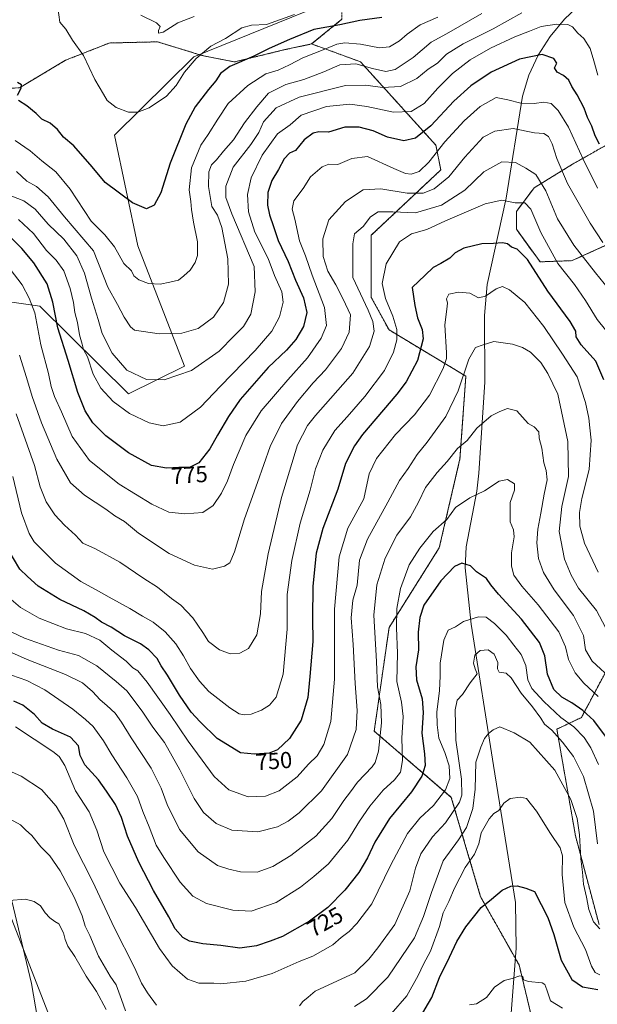
# Model space of a CAD drawing. Units: metres. Extents: x 637871 to 641323, y 4743693 to 4746076.
# Drawn here: x 639259 to 639509, y 4744387 to 4744813 of the extents above; entities that cross this region are included whole.
import ezdxf
from ezdxf.enums import TextEntityAlignment as Align

# ---------------------------------------------------------------- set-up
doc = ezdxf.new("R2010")
doc.units = ezdxf.units.M
doc.header["$MEASUREMENT"] = 0
doc.linetypes.add('TRAZOS', pattern=[0.75, 0.5, -0.25])
for name, color, linetype, lineweight in [('Arbolado forestal', 92, 'TRAZOS', 0), ('Arbolado forestal CxS', 92, 'Continuous', 0), ('Corriente natural lineal', 142, 'Continuous', 13), ('Curva de nivel maestra', 36, 'Continuous', 30), ('Curva de nivel normal', 36, 'Continuous', 0), ('Espacio natural protegido', 2, 'Continuous', 13), ('Espacio natural protegido CxS', 2, 'Continuous', 0), ('Rótulo de curva de nivel directora', 19, 'Continuous', 0)]:
    doc.layers.add(name, color=color, linetype=linetype, lineweight=lineweight)
doc.styles.add('Arial', font='txt', dxfattribs={"height": 0.2})

# ---------------------------------------------------------------- blocks, each defined once
blk = doc.blocks.new('*U151')
at = {"layer": 'Arbolado forestal CxS', "color": 92, "linetype": 'Continuous', "lineweight": 0}
for points in [[(639527.88, 4744767.21, 786.43), (639498.44, 4744750.56, 767.35), (639481.8, 4744740.31, 758.01), (639474.11, 4744730.07, 753.77), (639474.11, 4744722.38, 751.64), (639484.35, 4744708.29, 751.76), (639498.22, 4744708.8, 757.72), (639525.32, 4744721.1, 770.95)], [(639512.51, 4744530.25, 734.53), (639502.27, 4744511.04, 722.77), (639491.64, 4744505.99, 715.9), (639499.71, 4744459.8, 708.75), (639509.95, 4744421.38, 710.23)], [(639484.34, 4744366.31, 691.48), (639475.28, 4744403.92, 695.49), (639458.64, 4744433.38, 701.14), (639445.94, 4744476.46, 717.6), (639412.56, 4744505.11, 736.39), (639418.96, 4744549.94, 731.63), (639440.72, 4744584.52, 727.7), (639449.68, 4744622.95, 733.76), (639452.24, 4744658.81, 739.6), (639418.96, 4744678.82, 756.64), (639411.28, 4744692.91, 757.96), (639411.28, 4744719.81, 757.8), (639441.38, 4744748.07, 767.07), (639439.22, 4744758.82, 770.83), (639406.6, 4744794.87, 790.44), (639385.45, 4744802.61, 797.07), (639398.59, 4744813.33, 801.01)]]:
    blk.add_polyline3d(points, dxfattribs=at)
blk = doc.blocks.new('*U164')
at = {"layer": 'Curva de nivel normal', "color": 36, "linetype": 'Continuous', "lineweight": 0}
blk.add_polyline3d([(639459.22, 4744815.75, 790), (639449.61, 4744810.37, 790), (639443.79, 4744806.93, 790), (639437.21, 4744803.37, 790), (639429.48, 4744796.68, 790), (639421.62, 4744791.54, 790), (639417.58, 4744790.7, 790), (639411.82, 4744792.02, 790), (639404.55, 4744794, 790), (639397.71, 4744793.53, 790), (639390.74, 4744790.54, 790), (639382.1, 4744787.23, 790), (639374.26, 4744785.01, 790), (639366.76, 4744781.29, 790), (639361.76, 4744775.32, 790), (639356.33, 4744768.48, 790), (639351.53, 4744761.04, 790), (639347.31, 4744756.25, 790), (639344.21, 4744752.46, 790), (639342.03, 4744750.25, 790), (639340.91, 4744747.29, 790), (639340.7, 4744740.96, 790), (639342.2, 4744732.29, 790), (639344.6, 4744728.52, 790), (639346.5, 4744723.19, 790), (639349.09, 4744709.52, 790), (639349.41, 4744698.62, 790), (639347.22, 4744690.62, 790), (639342.89, 4744684.38, 790), (639336.31, 4744679.47, 790), (639329.17, 4744677.46, 790), (639319.44, 4744677.14, 790), (639308.66, 4744678.77, 790), (639306.92, 4744680.15, 790), (639304.23, 4744684.31, 790), (639301.32, 4744689.82, 790), (639297.23, 4744697.26, 790), (639290.91, 4744713.11, 790), (639278.34, 4744727.7, 790), (639271.36, 4744736.43, 790), (639266.26, 4744740.94, 790), (639262.07, 4744743.26, 790), (639257.68, 4744747.4, 790)], dxfattribs=at)
blk = doc.blocks.new('*U175')
at = {"layer": 'Curva de nivel normal', "color": 36, "linetype": 'Continuous', "lineweight": 0}
blk.add_polyline3d([(639334.57, 4744814.54, 810), (639327.47, 4744811.68, 810), (639321.15, 4744807.76, 810), (639319.05, 4744807.21, 810), (639319.07, 4744808.42, 810), (639319.77, 4744810.17, 810), (639318.26, 4744811.79, 810), (639311.43, 4744815.05, 810)], dxfattribs=at)
blk = doc.blocks.new('*U180')
at = {"layer": 'Curva de nivel normal', "color": 36, "linetype": 'Continuous', "lineweight": 0}
blk.add_polyline3d([(639256.98, 4744760.84, 795), (639263.57, 4744756.4, 795), (639268.59, 4744752, 795), (639274.69, 4744747.19, 795), (639280.85, 4744739.71, 795), (639289.99, 4744725.86, 795), (639295.88, 4744719.95, 795), (639300.09, 4744714.78, 795), (639304.16, 4744707.57, 795), (639307.49, 4744704.36, 795), (639308.39, 4744702.26, 795), (639310.56, 4744700.43, 795), (639314.72, 4744698.93, 795), (639319.83, 4744698.62, 795), (639324.09, 4744699.51, 795), (639327.73, 4744700.37, 795), (639330.15, 4744702.25, 795), (639332.88, 4744704.62, 795), (639335.01, 4744707.97, 795), (639336.05, 4744711, 795), (639335.99, 4744716.96, 795), (639334.28, 4744725.43, 795), (639333.36, 4744731.01, 795), (639333.14, 4744734.47, 795), (639332.45, 4744739.39, 795), (639333.47, 4744749.02, 795), (639337.44, 4744758.76, 795), (639340.57, 4744763.46, 795), (639344.77, 4744770, 795), (639349.31, 4744776.78, 795), (639357.77, 4744784.63, 795), (639365.54, 4744789.73, 795), (639370.88, 4744791.31, 795), (639375.89, 4744793.51, 795), (639381.58, 4744796.64, 795), (639391.12, 4744800.32, 795), (639396.35, 4744802.55, 795), (639399.84, 4744803.12, 795), (639406.59, 4744802.46, 795), (639414.85, 4744800.92, 795), (639419.14, 4744801.33, 795), (639423.52, 4744803.9, 795), (639426.76, 4744806.84, 795), (639432.42, 4744810.85, 795), (639440.09, 4744814.18, 795)], dxfattribs=at)
blk = doc.blocks.new('*U188')
at = {"layer": 'Curva de nivel normal', "color": 36, "linetype": 'Continuous', "lineweight": 0}
blk.add_polyline3d([(639476.42, 4744816.15, 785), (639464.02, 4744809.14, 785), (639451.03, 4744802.71, 785), (639443.89, 4744798.22, 785), (639439.97, 4744794.34, 785), (639435.97, 4744791.71, 785), (639430.94, 4744787.65, 785), (639423.97, 4744784.14, 785), (639416.16, 4744783.74, 785), (639408.97, 4744784.72, 785), (639400.08, 4744784.61, 785), (639380.1, 4744779.54, 785), (639370.12, 4744775.02, 785), (639364.63, 4744768.86, 785), (639362.62, 4744764.29, 785), (639359.15, 4744759.04, 785), (639351.45, 4744749.31, 785), (639348.28, 4744741.04, 785), (639348.28, 4744736.19, 785), (639350.92, 4744729.12, 785), (639360.55, 4744706.29, 785), (639360.95, 4744695.3, 785), (639359.08, 4744685.62, 785), (639355.99, 4744680.36, 785), (639351.89, 4744676.22, 785), (639345.39, 4744669.69, 785), (639333.38, 4744661.32, 785), (639321.51, 4744657.18, 785), (639313.88, 4744657.41, 785), (639305.36, 4744661.44, 785), (639299.02, 4744668.71, 785), (639294.74, 4744677.25, 785), (639293.01, 4744683.28, 785), (639290.12, 4744692.62, 785), (639287.11, 4744703.33, 785), (639283.79, 4744710.82, 785), (639278.06, 4744718.11, 785), (639271.27, 4744724.56, 785), (639265.65, 4744731.04, 785), (639260.8, 4744734.73, 785), (639255.54, 4744736.67, 785)], dxfattribs=at)
blk = doc.blocks.new('*U190')
at = {"layer": 'Curva de nivel normal', "color": 36, "linetype": 'Continuous', "lineweight": 0}
blk.add_polyline3d([(639509.38, 4744789.08, 780), (639507.66, 4744795.24, 780), (639506.11, 4744800.65, 780), (639503.39, 4744804.92, 780), (639500.76, 4744807.29, 780), (639498.46, 4744810, 780), (639496.35, 4744811.09, 780), (639491.57, 4744811.24, 780), (639484.78, 4744810.14, 780), (639479.84, 4744808.12, 780), (639473.42, 4744805.64, 780), (639462.84, 4744800.82, 780), (639454.09, 4744795.8, 780), (639446.42, 4744789.89, 780), (639440.09, 4744783.45, 780), (639434.21, 4744776.84, 780), (639428.59, 4744773.42, 780), (639420.87, 4744773.07, 780), (639409.39, 4744775.59, 780), (639401.96, 4744776.53, 780), (639391.87, 4744775.49, 780), (639380.87, 4744771.78, 780), (639376.09, 4744767.65, 780), (639370.71, 4744763.7, 780), (639364.04, 4744754.53, 780), (639359.23, 4744744.67, 780), (639357.66, 4744737.42, 780), (639358.08, 4744729.95, 780), (639360.91, 4744721.17, 780), (639366.62, 4744709.72, 780), (639369.36, 4744702.43, 780), (639372.52, 4744695.29, 780), (639373.11, 4744690.82, 780), (639371.57, 4744684.5, 780), (639368.24, 4744678.29, 780), (639361.02, 4744669.96, 780), (639345.9, 4744654.51, 780), (639337.32, 4744645.4, 780), (639328.54, 4744638.94, 780), (639321.17, 4744637.28, 780), (639315.02, 4744638.6, 780), (639306.59, 4744642.67, 780), (639299.52, 4744647.77, 780), (639294.12, 4744653.65, 780), (639290.88, 4744659.72, 780), (639288.32, 4744667.11, 780), (639286.59, 4744670.39, 780), (639286.07, 4744672.65, 780), (639284.94, 4744676.62, 780), (639283.98, 4744681.96, 780), (639282.81, 4744686.29, 780), (639282.27, 4744690.62, 780), (639280.84, 4744696.78, 780), (639278.07, 4744704.39, 780), (639274.81, 4744709.01, 780), (639270.66, 4744713.22, 780), (639264.92, 4744720.62, 780), (639258.44, 4744726.64, 780)], dxfattribs=at)
blk = doc.blocks.new('*U193')
at = {"layer": 'Curva de nivel normal', "color": 36, "linetype": 'Continuous', "lineweight": 0}
blk.add_polyline3d([(639509.32, 4744740.21, 770), (639502.98, 4744752.74, 770), (639496.68, 4744766.61, 770), (639492.26, 4744773.76, 770), (639489.13, 4744776.87, 770), (639485.94, 4744777.34, 770), (639481.76, 4744776.77, 770), (639476.09, 4744777.04, 770), (639470.42, 4744778.42, 770), (639465.42, 4744779.39, 770), (639458.42, 4744775.5, 770), (639451.53, 4744769.4, 770), (639443.1, 4744760.26, 770), (639436.19, 4744751.43, 770), (639432, 4744747.45, 770), (639428.52, 4744746.22, 770), (639426.1, 4744746.52, 770), (639421.06, 4744748.66, 770), (639409.63, 4744753.83, 770), (639402.81, 4744753.07, 770), (639396.72, 4744750.49, 770), (639392.86, 4744750.51, 770), (639389.94, 4744749.47, 770), (639384.91, 4744745.02, 770), (639381.73, 4744740.06, 770), (639377.78, 4744734.74, 770), (639377.02, 4744731.09, 770), (639378.22, 4744726.75, 770), (639380.14, 4744717.34, 770), (639382.74, 4744710.84, 770), (639385.69, 4744702.49, 770), (639391.07, 4744688.5, 770), (639391.84, 4744680.66, 770), (639389.58, 4744675.28, 770), (639383.72, 4744666.68, 770), (639375.07, 4744657.21, 770), (639363.62, 4744643.86, 770), (639357, 4744633.12, 770), (639351.58, 4744620.58, 770), (639349.01, 4744613.44, 770), (639346.46, 4744608.13, 770), (639342.83, 4744602.81, 770), (639338.29, 4744599.82, 770), (639330.5, 4744599.15, 770), (639323.62, 4744599.91, 770), (639316.24, 4744603.32, 770), (639302.14, 4744612.01, 770), (639289.24, 4744622.35, 770), (639281.78, 4744632.66, 770), (639277.15, 4744643.29, 770), (639274.08, 4744649.96, 770), (639272.65, 4744654.3, 770), (639271.48, 4744659.94, 770), (639268.11, 4744672.39, 770), (639265.54, 4744686.23, 770), (639263.04, 4744692.62, 770), (639260.11, 4744698.4, 770), (639251.52, 4744709.39, 770)], dxfattribs=at)
blk = doc.blocks.new('*U199')
at = {"layer": 'Curva de nivel normal', "color": 36, "linetype": 'Continuous', "lineweight": 0}
blk.add_polyline3d([(639378.09, 4744815.32, 805), (639365.9, 4744810.97, 805), (639359.36, 4744810.79, 805), (639355.24, 4744809.52, 805), (639348.12, 4744804.98, 805), (639341.74, 4744801.62, 805), (639335.47, 4744796.33, 805), (639330.38, 4744790.46, 805), (639326.76, 4744784.67, 805), (639322.55, 4744779.94, 805), (639315.01, 4744774.99, 805), (639310.16, 4744773.07, 805), (639306.12, 4744773.08, 805), (639300.84, 4744775.04, 805), (639296.9, 4744778.12, 805), (639295.33, 4744780.92, 805), (639291.61, 4744787.16, 805), (639286.59, 4744797.56, 805), (639281.94, 4744804.22, 805), (639278.99, 4744808.96, 805), (639276.44, 4744811.98, 805), (639275.47, 4744818.33, 805)], dxfattribs=at)
blk = doc.blocks.new('*U209')
at = {"layer": 'Curva de nivel maestra', "color": 36, "linetype": 'Continuous', "lineweight": 30}
blk.add_polyline3d([(639512.04, 4744657.24, 750), (639508.48, 4744665.34, 750), (639502.21, 4744672.41, 750), (639500, 4744675.88, 750), (639499.8, 4744678.23, 750), (639497.35, 4744682.5, 750), (639487.79, 4744695.66, 750), (639478.97, 4744709.27, 750), (639474.43, 4744713.82, 750), (639472.06, 4744714.59, 750), (639470.21, 4744716.08, 750), (639468.08, 4744716.58, 750), (639464.17, 4744716.28, 750), (639459.09, 4744716.12, 750), (639451.32, 4744714.22, 750), (639447.63, 4744712.21, 750), (639445.3, 4744709.93, 750), (639441.36, 4744707.57, 750), (639438.1, 4744705.81, 750), (639434.66, 4744702.46, 750), (639429.05, 4744697.25, 750), (639430.17, 4744689.44, 750), (639431.36, 4744684.05, 750), (639433.27, 4744678.94, 750), (639433.68, 4744674.89, 750), (639431.3, 4744665.54, 750), (639426.32, 4744656.41, 750), (639422.36, 4744651.02, 750), (639407.49, 4744633.56, 750), (639403.99, 4744628.69, 750), (639400.06, 4744620.94, 750), (639396.73, 4744609.91, 750), (639390.29, 4744592.85, 750), (639387.47, 4744582.17, 750), (639386.02, 4744567.96, 750), (639385.77, 4744553.9, 750), (639385.9, 4744543.99, 750), (639384.66, 4744528.82, 750), (639383.82, 4744519.69, 750), (639380.87, 4744509.95, 750), (639375.9, 4744502.01, 750), (639370.61, 4744497.05, 750), (639367.05, 4744495.63, 750), (639360.76, 4744495.17, 750), (639354.69, 4744495.68, 750), (639344.53, 4744502, 750), (639337.14, 4744509.22, 750), (639333.23, 4744513.29, 750), (639328.16, 4744520.69, 750), (639323.03, 4744529.41, 750), (639320.32, 4744533.47, 750), (639318.51, 4744536.58, 750), (639314.99, 4744540.35, 750), (639311.29, 4744542.86, 750), (639304.37, 4744546.38, 750), (639298.58, 4744550.15, 750), (639294.42, 4744552.29, 750), (639291.74, 4744554.36, 750), (639286.76, 4744557.15, 750), (639276.4, 4744562.1, 750), (639266.98, 4744567.83, 750), (639262.32, 4744572.01, 750), (639259.03, 4744575.27, 750), (639253.51, 4744584.48, 750)], dxfattribs=at)
blk = doc.blocks.new('*U212')
at = {"layer": 'Curva de nivel maestra', "color": 36, "linetype": 'Continuous', "lineweight": 30}
blk.add_polyline3d([(639510.05, 4744759.18, 775), (639508.18, 4744762.78, 775), (639506.76, 4744766.96, 775), (639504.87, 4744770.73, 775), (639503.48, 4744774.87, 775), (639500.38, 4744780.64, 775), (639498.07, 4744784.12, 775), (639496.79, 4744786.99, 775), (639494.59, 4744788.9, 775), (639491.78, 4744790.39, 775), (639490.68, 4744792.23, 775), (639491.66, 4744794.28, 775), (639490.3, 4744796.38, 775), (639485.22, 4744798.04, 775), (639475.45, 4744796.04, 775), (639463.16, 4744790.37, 775), (639454.32, 4744784.44, 775), (639447.06, 4744777.79, 775), (639437.09, 4744767.12, 775), (639430.42, 4744761.8, 775), (639425.35, 4744760.71, 775), (639418.24, 4744762.29, 775), (639412.04, 4744765.06, 775), (639406.09, 4744766.58, 775), (639399.76, 4744766.52, 775), (639392.76, 4744764.42, 775), (639388.5, 4744764.56, 775), (639386.06, 4744763.95, 775), (639382.17, 4744761.04, 775), (639378.42, 4744756.45, 775), (639375.92, 4744755.37, 775), (639373.5, 4744752.85, 775), (639371.12, 4744748.29, 775), (639368.21, 4744743.48, 775), (639366.52, 4744738.3, 775), (639366.32, 4744732.81, 775), (639367.14, 4744728.67, 775), (639368.99, 4744723.52, 775), (639370.98, 4744717.51, 775), (639375.25, 4744708.45, 775), (639378.45, 4744700.32, 775), (639381.87, 4744692.76, 775), (639383.39, 4744686.32, 775), (639381.95, 4744680.29, 775), (639378.6, 4744674.62, 775), (639374.5, 4744670.03, 775), (639366.59, 4744662.57, 775), (639354.44, 4744648.69, 775), (639349.5, 4744641.29, 775), (639344.6, 4744633.21, 775), (639341.38, 4744627.3, 775), (639336.55, 4744621.28, 775), (639332.59, 4744619.31, 775), (639327.95, 4744619.28, 775), (639322.53, 4744618.92, 775), (639316.12, 4744620.16, 775), (639306.11, 4744625.68, 775), (639296.25, 4744632.96, 775), (639290.7, 4744638.57, 775), (639287.35, 4744643.85, 775), (639284.11, 4744651.76, 775), (639279.94, 4744665.64, 775), (639275.57, 4744679.76, 775), (639273.39, 4744690.78, 775), (639270.83, 4744698.7, 775), (639265.06, 4744707.9, 775), (639259.96, 4744714.03, 775), (639255.53, 4744718.37, 775)], dxfattribs=at)
blk = doc.blocks.new('*U213')
at = {"layer": 'Curva de nivel maestra', "color": 36, "linetype": 'Continuous', "lineweight": 30}
blk.add_polyline3d([(639512.66, 4744502.91, 725), (639507.66, 4744509.8, 725), (639502.93, 4744514.12, 725), (639498.14, 4744517.4, 725), (639493.76, 4744519.85, 725), (639490.36, 4744523.23, 725), (639487.66, 4744529.86, 725), (639486.37, 4744537.7, 725), (639484.11, 4744543.5, 725), (639476.33, 4744553.6, 725), (639466.3, 4744564.45, 725), (639463.03, 4744568.45, 725), (639461.21, 4744571.24, 725), (639456.8, 4744574.16, 725), (639454.19, 4744576.69, 725), (639450.54, 4744577.79, 725), (639447.26, 4744576.35, 725), (639441.46, 4744570.15, 725), (639434.09, 4744559.62, 725), (639432.25, 4744554.29, 725), (639431.65, 4744547.97, 725), (639431.71, 4744540.36, 725), (639430.51, 4744533.04, 725), (639430.79, 4744527.33, 725), (639433.24, 4744519.13, 725), (639433.68, 4744513.25, 725), (639433.12, 4744504.29, 725), (639434.34, 4744495.29, 725), (639434.65, 4744490.21, 725), (639433.23, 4744485.61, 725), (639428.68, 4744478.9, 725), (639419.11, 4744467.32, 725), (639412.81, 4744457.05, 725), (639409.7, 4744450.29, 725), (639405.87, 4744443.97, 725), (639399.8, 4744436.34, 725), (639392.46, 4744428.84, 725), (639384.52, 4744422.84, 725), (639372.79, 4744416.25, 725), (639367.45, 4744414.23, 725), (639361.58, 4744412.18, 725), (639354.33, 4744411.24, 725), (639346.16, 4744412.31, 725), (639338.36, 4744413.05, 725), (639332.49, 4744414.18, 725), (639329.63, 4744415.75, 725), (639326.3, 4744419.63, 725), (639323.61, 4744424.73, 725), (639316.92, 4744436.13, 725), (639310.55, 4744448.48, 725), (639305.7, 4744459.67, 725), (639303.04, 4744467.76, 725), (639300.46, 4744473.38, 725), (639296.56, 4744479.16, 725), (639293.09, 4744484.12, 725), (639287.24, 4744490.53, 725), (639285.16, 4744494.59, 725), (639284.42, 4744498.8, 725), (639281.02, 4744502.55, 725), (639273.18, 4744505.96, 725), (639268.76, 4744508.62, 725), (639265.45, 4744512.39, 725), (639260.42, 4744516.37, 725), (639256.42, 4744518.05, 725)], dxfattribs=at)
blk = doc.blocks.new('*U214')
at = {"layer": 'Curva de nivel maestra', "color": 36, "linetype": 'Continuous', "lineweight": 30}
for points in [[(639415.91, 4744814.05, 800), (639406.35, 4744812.78, 800), (639397.64, 4744810.86, 800), (639386.41, 4744808.86, 800), (639375.82, 4744804.53, 800), (639367.02, 4744800.66, 800), (639360.42, 4744797.38, 800), (639350.06, 4744792.88, 800), (639345.99, 4744789.86, 800), (639343.98, 4744786.6, 800), (639340.76, 4744782.96, 800), (639335.01, 4744775.42, 800), (639330.96, 4744767.87, 800), (639324.23, 4744750.94, 800), (639320.15, 4744738.16, 800), (639317.18, 4744732.79, 800), (639313.9, 4744731.24, 800), (639307.86, 4744733.8, 800), (639296.07, 4744742.6, 800), (639290.39, 4744749.39, 800), (639282.47, 4744758.52, 800), (639277.96, 4744762.29, 800), (639275.36, 4744765.56, 800), (639272.21, 4744768.32, 800), (639268.59, 4744769.99, 800), (639266.2, 4744772.52, 800), (639262.15, 4744775.84, 800), (639258.44, 4744778.06, 800)], [(639257.98, 4744780.5, 800), (639259.66, 4744783.47, 800), (639259.76, 4744784.94, 800), (639258.08, 4744785.98, 800)]]:
    blk.add_polyline3d(points, dxfattribs=at)

msp = doc.modelspace()

# ---------------------------------------------------------------- linework, layer by layer
at = {"layer": 'Arbolado forestal', "color": 92, "linetype": 'TRAZOS', "lineweight": 0}
for points in [[(639385.45, 4744802.61, 797.07), (639398.59, 4744813.34, 801.01), (639397.31, 4744842.79, 814.29), (639398.59, 4744853.04, 817.74), (639422.91, 4744853.04, 814.64), (639442.29, 4744870.86, 816.26)], [(639385.45, 4744802.61, 797.07), (639398.59, 4744813.34, 801.01), (639397.31, 4744842.79, 814.29), (639398.59, 4744853.04, 817.74), (639422.91, 4744853.04, 814.64), (639442.29, 4744870.86, 816.26)], [(639010.16, 4744771.23, 762.12), (639025.53, 4744771.6, 761.08), (639043.41, 4744772.04, 760.57), (639095.23, 4744773.3, 766.41), (639149.32, 4744771.25, 778.4), (639205.54, 4744782.34, 792.86), (639224.62, 4744781.54, 795.11), (639258.87, 4744783.64, 799.94), (639278.91, 4744795.57, 803.83), (639297.79, 4744803.02, 806.97), (639318.73, 4744803.53, 809.44), (639337.93, 4744797.64, 804.72), (639351.97, 4744794.81, 800.22), (639373.9, 4744800.14, 798.29), (639385.45, 4744802.61, 797.07)], [(639010.16, 4744771.23, 762.12), (639025.53, 4744771.6, 761.08), (639043.41, 4744772.04, 760.57), (639095.23, 4744773.3, 766.41), (639149.32, 4744771.25, 778.4), (639205.54, 4744782.34, 792.86), (639224.62, 4744781.54, 795.11), (639258.87, 4744783.64, 799.94), (639278.91, 4744795.57, 803.83), (639297.79, 4744803.02, 806.97), (639318.73, 4744803.53, 809.44), (639337.93, 4744797.64, 804.72), (639351.97, 4744794.81, 800.22), (639373.9, 4744800.14, 798.29), (639385.45, 4744802.61, 797.07)], [(639484.34, 4744366.31, 691.48), (639475.28, 4744403.92, 695.49), (639473.65, 4744406.8, 695.96), (639458.64, 4744433.38, 701.14), (639445.94, 4744476.47, 717.6), (639412.56, 4744505.11, 736.39), (639418.96, 4744549.94, 731.63), (639440.72, 4744584.52, 727.69), (639449.68, 4744622.95, 733.76), (639452.24, 4744658.81, 739.6), (639418.96, 4744678.82, 756.64), (639411.28, 4744692.91, 757.96), (639411.28, 4744719.81, 757.8), (639441.38, 4744748.07, 767.07), (639439.22, 4744758.82, 770.83), (639406.6, 4744794.87, 790.44), (639385.45, 4744802.61, 797.07)], [(639527.88, 4744767.21, 786.43), (639498.44, 4744750.56, 767.35), (639481.79, 4744740.31, 758.01), (639474.11, 4744730.07, 753.77), (639474.11, 4744722.38, 751.64), (639484.35, 4744708.29, 751.76), (639498.22, 4744708.8, 757.72), (639525.31, 4744721.1, 770.95)], [(639512.51, 4744530.25, 734.53), (639502.27, 4744511.04, 722.77), (639491.64, 4744505.99, 715.9), (639499.71, 4744459.8, 708.75), (639509.95, 4744421.38, 710.23)]]:
    msp.add_polyline3d(points, dxfattribs=at)
at = {"layer": 'Arbolado forestal CxS', "color": 92, "linetype": 'Continuous', "lineweight": 0}
for points in [[(639398.59, 4744813.33, 801.01), (639385.45, 4744802.61, 797.07), (639373.9, 4744800.14, 798.29), (639351.97, 4744794.81, 800.22), (639337.93, 4744797.64, 804.72), (639318.73, 4744803.53, 809.44), (639297.79, 4744803.02, 806.97), (639278.91, 4744795.57, 803.83), (639258.87, 4744783.64, 799.94)], [(639258.87, 4744783.64, 799.94), (639278.91, 4744795.57, 803.83), (639297.79, 4744803.02, 806.97), (639318.73, 4744803.53, 809.44), (639337.93, 4744797.64, 804.72), (639351.97, 4744794.81, 800.22), (639373.9, 4744800.14, 798.29), (639385.45, 4744802.61, 797.07), (639385.45, 4744802.61, 797.07), (639406.6, 4744794.87, 790.44), (639439.22, 4744758.82, 770.83), (639441.38, 4744748.07, 767.07), (639411.28, 4744719.81, 757.8), (639411.28, 4744692.91, 757.96), (639418.96, 4744678.82, 756.64), (639452.24, 4744658.81, 739.6), (639449.68, 4744622.95, 733.76), (639440.72, 4744584.52, 727.7), (639418.96, 4744549.94, 731.63), (639412.56, 4744505.11, 736.39), (639445.94, 4744476.46, 717.6), (639458.64, 4744433.38, 701.14), (639475.28, 4744403.92, 695.49), (639484.34, 4744366.31, 691.48)], [(639525.32, 4744721.1, 770.95), (639498.22, 4744708.8, 757.72), (639484.35, 4744708.29, 751.76), (639474.11, 4744722.38, 751.64), (639474.11, 4744730.07, 753.77), (639481.79, 4744740.31, 758.01), (639498.44, 4744750.56, 767.35), (639527.88, 4744767.21, 786.43)], [(639509.95, 4744421.38, 710.23), (639499.71, 4744459.8, 708.75), (639491.64, 4744505.99, 715.9), (639502.27, 4744511.04, 722.77), (639512.51, 4744530.25, 734.53)]]:
    msp.add_polyline3d(points, dxfattribs=at)
at = {"layer": 'Corriente natural lineal', "color": 142, "linetype": 'Continuous', "lineweight": 13}
for points in [[(639550.16, 4744850, 801.61), (639519.97, 4744833.59, 788.97), (639508, 4744825.69, 785.95), (639494.91, 4744813.39, 780.98), (639488.71, 4744805.83, 778.04), (639483.53, 4744797.73, 774.76), (639479.5, 4744789.1, 771.99), (639476.75, 4744779.94, 770.42), (639469.63, 4744735.9, 755.43), (639461.49, 4744698.54, 746.22), (639460.37, 4744685.04, 742.29), (639460.51, 4744656.25, 737.71), (639457.82, 4744616.74, 731.44), (639457.01, 4744609.06, 730.32), (639452.38, 4744584.96, 726.33), (639451.99, 4744575.82, 724.48), (639454.52, 4744551.41, 718.59), (639464.17, 4744490.3, 708.41), (639473.76, 4744431.03, 698.78), (639473.98, 4744411.24, 696.51), (639471.46, 4744377.39, 692.32), (639470.52, 4744348.44, 688.34)], [(639235.45, 4744730.34, 776.3), (639212.32, 4744665.03, 748.06), (639208.45, 4744647.67, 744.33), (639204.84, 4744625.09, 739.64), (639203.81, 4744609.74, 736.33), (639203.28, 4744576.43, 729.99), (639204.59, 4744545.4, 724.81), (639211.36, 4744521.86, 720.31), (639227.25, 4744491.75, 714.99), (639240.54, 4744461.9, 709.06), (639273.22, 4744378.36, 699.42), (639280.11, 4744364.46, 697.67), (639287.45, 4744345.44, 695.13), (639288.84, 4744334.05, 693.13), (639289.11, 4744303.54, 689.3), (639289.96, 4744288.3, 686.69), (639290.08, 4744264.04, 683.93), (639289.18, 4744252.8, 681.7), (639287.06, 4744245.92, 679.51), (639285.38, 4744241.74, 678.46), (639282.04, 4744235.41, 676.43), (639280.09, 4744226.51, 674.23), (639279.34, 4744208.3, 669.75), (639278.62, 4744176.65, 660.83)]]:
    msp.add_polyline3d(points, dxfattribs=at)
at = {"layer": 'Curva de nivel maestra', "color": 36, "linetype": 'Continuous', "lineweight": 30}
msp.add_polyline3d([(639432.12, 4744380.74, 700), (639437.55, 4744389.85, 700), (639440.75, 4744398.54, 700), (639445.1, 4744407.24, 700), (639448.34, 4744414.08, 700), (639452.22, 4744420.48, 700), (639458.8, 4744428.84, 700), (639463.39, 4744432.41, 700), (639468, 4744436.24, 700), (639471.78, 4744438.1, 700), (639474.5, 4744438.18, 700), (639478.16, 4744437.22, 700), (639481.95, 4744435.74, 700), (639487.77, 4744424.5, 700), (639490.32, 4744417.14, 700), (639493.49, 4744406, 700), (639498.15, 4744397.68, 700), (639502.75, 4744394.46, 700), (639509.41, 4744393.34, 700)], dxfattribs=at)
at = {"layer": 'Curva de nivel normal', "color": 36, "linetype": 'Continuous', "lineweight": 0}
for points in [[(639258.92, 4744667.96, 765), (639261.92, 4744658.29, 765), (639264.41, 4744649.93, 765), (639268.46, 4744638.66, 765), (639275.02, 4744622.88, 765), (639281.07, 4744612.6, 765), (639287.08, 4744607.28, 765), (639296.32, 4744601.25, 765), (639300.18, 4744598.34, 765), (639304.4, 4744595.87, 765), (639310.52, 4744590.84, 765), (639323.76, 4744582.03, 765), (639334.75, 4744576.95, 765), (639342.44, 4744575.31, 765), (639347.74, 4744576.52, 765), (639350.07, 4744578, 765), (639352.1, 4744582.72, 765), (639356.34, 4744597.02, 765), (639362.04, 4744612.76, 765), (639367.5, 4744628.37, 765), (639372.38, 4744638.36, 765), (639379.28, 4744647.9, 765), (639386.08, 4744655.88, 765), (639391.45, 4744661.49, 765), (639398.31, 4744670.71, 765), (639401.67, 4744677.87, 765), (639402.33, 4744685.33, 765), (639399.16, 4744692.18, 765), (639395.99, 4744698.39, 765), (639392.45, 4744704.32, 765), (639390.41, 4744710.62, 765), (639390.33, 4744718.29, 765), (639392.96, 4744726.41, 765), (639400.06, 4744734.45, 765), (639407.76, 4744739.52, 765), (639415.42, 4744739.96, 765), (639426.76, 4744738.04, 765), (639433.76, 4744738.07, 765), (639438.52, 4744739.91, 765), (639444.82, 4744745.13, 765), (639451.86, 4744753.53, 765), (639459.66, 4744762.29, 765), (639464.83, 4744764.83, 765), (639472.67, 4744766.03, 765), (639482.01, 4744764.2, 765), (639485.96, 4744763.89, 765), (639488.02, 4744762.59, 765), (639489.68, 4744759.31, 765), (639491.61, 4744753.03, 765), (639496.32, 4744742.16, 765), (639506.08, 4744724.96, 765), (639511.59, 4744716.66, 765)], [(639257.4, 4744642.5, 760), (639265.46, 4744620.1, 760), (639267.92, 4744610.92, 760), (639270.46, 4744604.36, 760), (639274.24, 4744598.78, 760), (639278.43, 4744594.3, 760), (639283.11, 4744589.98, 760), (639286.33, 4744586.53, 760), (639291.87, 4744584.07, 760), (639302.4, 4744578.27, 760), (639312.73, 4744571.24, 760), (639318.65, 4744567.44, 760), (639324.76, 4744562.61, 760), (639328.76, 4744559.63, 760), (639334.03, 4744554.23, 760), (639338.33, 4744547.86, 760), (639340.8, 4744544, 760), (639345.53, 4744540.39, 760), (639350.1, 4744538.58, 760), (639354.33, 4744538.85, 760), (639358.15, 4744540.98, 760), (639361.67, 4744546.8, 760), (639363.25, 4744555.92, 760), (639363.75, 4744565.62, 760), (639366.58, 4744581.94, 760), (639372.41, 4744606.24, 760), (639379.38, 4744629.07, 760), (639383.6, 4744637.49, 760), (639387.08, 4744641.79, 760), (639403.25, 4744660.08, 760), (639410.53, 4744671.62, 760), (639412.5, 4744678.29, 760), (639411.9, 4744682.47, 760), (639409.96, 4744687.4, 760), (639403.34, 4744701.54, 760), (639403.3, 4744716.13, 760), (639404.03, 4744720.43, 760), (639407.78, 4744723.52, 760), (639410.99, 4744727.76, 760), (639414.22, 4744729.93, 760), (639420.56, 4744729.9, 760), (639430.39, 4744729.47, 760), (639441.74, 4744732.77, 760), (639451.75, 4744739.35, 760), (639460.09, 4744747.21, 760), (639467.76, 4744751.63, 760), (639473.76, 4744751.34, 760), (639478.2, 4744748.84, 760), (639482.61, 4744746.1, 760), (639486.86, 4744739.06, 760), (639491.98, 4744726.96, 760), (639498.97, 4744715.56, 760), (639508.35, 4744703.55, 760), (639514.08, 4744696.61, 760)], [(639256.06, 4744615.33, 755), (639259.8, 4744599.61, 755), (639263.08, 4744590.69, 755), (639265.24, 4744587.09, 755), (639274.48, 4744577.83, 755), (639285.42, 4744569.96, 755), (639293.09, 4744565.79, 755), (639297.76, 4744563.08, 755), (639306.76, 4744558.23, 755), (639312.17, 4744554.9, 755), (639316.74, 4744552.32, 755), (639321.95, 4744548.06, 755), (639326.56, 4744542.99, 755), (639329.96, 4744537.75, 755), (639332.99, 4744532.21, 755), (639336.92, 4744526.79, 755), (639340.93, 4744522.24, 755), (639350.04, 4744515.24, 755), (639354.08, 4744512.57, 755), (639356.24, 4744512.13, 755), (639359.3, 4744512.55, 755), (639363.75, 4744514.16, 755), (639367.18, 4744516.45, 755), (639370.1, 4744519.86, 755), (639373.09, 4744529.81, 755), (639374.83, 4744549.35, 755), (639374.82, 4744564.29, 755), (639376.93, 4744578.99, 755), (639380.49, 4744595.12, 755), (639384.85, 4744609.4, 755), (639387.06, 4744618.74, 755), (639390.3, 4744626.74, 755), (639395.54, 4744635.29, 755), (639400.8, 4744641.13, 755), (639408.45, 4744649.96, 755), (639416.96, 4744661.27, 755), (639420.96, 4744669.15, 755), (639422.33, 4744674.53, 755), (639422.29, 4744678.98, 755), (639420.63, 4744684.83, 755), (639417.38, 4744692.48, 755), (639416.04, 4744698.85, 755), (639417.74, 4744707.4, 755), (639423.52, 4744716.94, 755), (639428.75, 4744720.36, 755), (639435.39, 4744722.36, 755), (639443.42, 4744726, 755), (639460.59, 4744733.41, 755), (639467.76, 4744734.96, 755), (639473.59, 4744733.88, 755), (639477.76, 4744733.86, 755), (639480.42, 4744731.06, 755), (639484.76, 4744721.02, 755), (639492.09, 4744707.54, 755), (639499.32, 4744698.43, 755), (639504.06, 4744691.52, 755), (639509.13, 4744683.35, 755), (639516.86, 4744673.67, 755)], [(639252.23, 4744564.65, 745), (639259.39, 4744558.6, 745), (639267.4, 4744553.98, 745), (639279.28, 4744549.49, 745), (639287.43, 4744547.36, 745), (639293.7, 4744544.45, 745), (639298.95, 4744540.14, 745), (639305.11, 4744535.42, 745), (639307.99, 4744532.52, 745), (639310.15, 4744531.19, 745), (639314.25, 4744526.32, 745), (639324.16, 4744512.36, 745), (639331.93, 4744500.8, 745), (639338.07, 4744492.6, 745), (639343.28, 4744485.48, 745), (639349.55, 4744479.7, 745), (639357.91, 4744476.68, 745), (639365.5, 4744477, 745), (639371.42, 4744479.29, 745), (639379.17, 4744485.36, 745), (639384.1, 4744490.79, 745), (639387.88, 4744494.44, 745), (639390.73, 4744499.29, 745), (639393.76, 4744509.29, 745), (639395.3, 4744527.62, 745), (639395.4, 4744557.96, 745), (639397.31, 4744580.62, 745), (639401.15, 4744593.07, 745), (639408.02, 4744605.74, 745), (639410.41, 4744616.5, 745), (639413.48, 4744623.14, 745), (639421.8, 4744633.5, 745), (639430.05, 4744642.12, 745), (639436.42, 4744650.62, 745), (639442.46, 4744662.16, 745), (639443.9, 4744666.38, 745), (639443.9, 4744668.85, 745), (639443.2, 4744681.07, 745), (639444.06, 4744687.86, 745), (639444.27, 4744690.33, 745), (639443.78, 4744692.32, 745), (639444.82, 4744694.26, 745), (639449.06, 4744695.11, 745), (639453.92, 4744694.68, 745), (639457.76, 4744692.76, 745), (639460.76, 4744693.39, 745), (639465.42, 4744696.55, 745), (639468.09, 4744697.58, 745), (639471.09, 4744696.21, 745), (639477.76, 4744690.65, 745), (639486, 4744680.29, 745), (639494.16, 4744668.39, 745), (639500.43, 4744658.46, 745), (639504.06, 4744647.44, 745), (639505.49, 4744640.62, 745), (639505.91, 4744636.42, 745), (639506.56, 4744631.14, 745), (639505.58, 4744618.38, 745), (639502.49, 4744605.8, 745), (639501.41, 4744599.81, 745), (639501.61, 4744593.84, 745), (639503.68, 4744586.48, 745), (639509.52, 4744573.96, 745)], [(639255.3, 4744548.17, 740), (639261.11, 4744545.45, 740), (639275.79, 4744540.2, 740), (639284.5, 4744537.84, 740), (639292.42, 4744533.47, 740), (639300.8, 4744526.66, 740), (639305.39, 4744522.59, 740), (639312.02, 4744513.84, 740), (639316.68, 4744506.88, 740), (639321.66, 4744500.2, 740), (639328.38, 4744488.37, 740), (639334.62, 4744476, 740), (639338.58, 4744469.98, 740), (639344.03, 4744465.19, 740), (639350.91, 4744462.28, 740), (639362.17, 4744461.62, 740), (639370.72, 4744463.73, 740), (639375.26, 4744466.15, 740), (639380.03, 4744469.72, 740), (639389.64, 4744479.35, 740), (639400.98, 4744495.06, 740), (639404.75, 4744505.83, 740), (639405.13, 4744514.12, 740), (639404.33, 4744525.83, 740), (639403.46, 4744542.62, 740), (639402.56, 4744554.12, 740), (639403.25, 4744561.77, 740), (639405.22, 4744568.29, 740), (639406.18, 4744579.11, 740), (639409.63, 4744588.29, 740), (639418.43, 4744604.29, 740), (639423.49, 4744613.62, 740), (639427.25, 4744618.84, 740), (639431.15, 4744624.83, 740), (639435.42, 4744630.18, 740), (639443.49, 4744641.4, 740), (639448.92, 4744652.44, 740), (639453.53, 4744666.19, 740), (639456.42, 4744671.14, 740), (639459.76, 4744672.35, 740), (639464.42, 4744673.74, 740), (639472.44, 4744672.6, 740), (639476.72, 4744671.14, 740), (639480.24, 4744669.14, 740), (639484.77, 4744664.77, 740), (639487.7, 4744659.92, 740), (639492.11, 4744650.98, 740), (639496.34, 4744630.52, 740), (639496.69, 4744615.38, 740), (639493.77, 4744602.32, 740), (639492.7, 4744591.49, 740), (639494.97, 4744579.63, 740), (639497.8, 4744572.65, 740), (639500.95, 4744566.96, 740), (639508.83, 4744557.29, 740), (639512.66, 4744550, 740)], [(639245.9, 4744543.43, 735), (639262.2, 4744536.12, 735), (639278.91, 4744529.65, 735), (639286.19, 4744526.01, 735), (639290.47, 4744522.28, 735), (639293.88, 4744518.65, 735), (639296.77, 4744516.3, 735), (639300.34, 4744512.87, 735), (639303.16, 4744509.03, 735), (639307.34, 4744502.21, 735), (639315.95, 4744489.06, 735), (639320.33, 4744480.5, 735), (639322.85, 4744473.33, 735), (639328.25, 4744462.62, 735), (639336.24, 4744452.82, 735), (639344.71, 4744446.91, 735), (639349.63, 4744445.44, 735), (639354.66, 4744444.17, 735), (639361.86, 4744444.02, 735), (639368.69, 4744446.48, 735), (639376.42, 4744451.29, 735), (639387.27, 4744459.73, 735), (639394.16, 4744467.38, 735), (639399.44, 4744475.11, 735), (639402.28, 4744478.83, 735), (639405.26, 4744483.03, 735), (639411.64, 4744489.69, 735), (639413.01, 4744491.63, 735), (639414.44, 4744496.52, 735), (639415.76, 4744508.68, 735), (639415.44, 4744516.62, 735), (639413.9, 4744524.29, 735), (639413.56, 4744535.22, 735), (639412.33, 4744555.31, 735), (639413.73, 4744568.54, 735), (639417.28, 4744579.96, 735), (639422.28, 4744589.96, 735), (639428.24, 4744597.92, 735), (639431.76, 4744604.2, 735), (639434.72, 4744610.66, 735), (639439.76, 4744617.17, 735), (639444.2, 4744621.92, 735), (639448.68, 4744627.47, 735), (639452.8, 4744630.96, 735), (639456.98, 4744636.34, 735), (639463.26, 4744641.63, 735), (639467.02, 4744643.44, 735), (639470.26, 4744644.79, 735), (639474.31, 4744643.84, 735), (639479.22, 4744638.29, 735), (639481.84, 4744636.92, 735), (639483.81, 4744634.77, 735), (639484, 4744632.01, 735), (639485.18, 4744627.62, 735), (639485.98, 4744621.29, 735), (639487.02, 4744617.96, 735), (639487.45, 4744613.96, 735), (639486.19, 4744607.76, 735), (639484.74, 4744599.44, 735), (639483.35, 4744592.51, 735), (639482.91, 4744586.6, 735), (639483.74, 4744579.94, 735), (639485.91, 4744573.78, 735), (639490.5, 4744566.36, 735), (639498.88, 4744555.13, 735), (639503.15, 4744546.56, 735), (639504.02, 4744540.38, 735), (639506.94, 4744535.45, 735), (639515.98, 4744527.02, 735)], [(639255.42, 4744529.42, 730), (639262.11, 4744527.05, 730), (639269.84, 4744522.98, 730), (639282.02, 4744514.65, 730), (639287.43, 4744510.12, 730), (639290.76, 4744507.2, 730), (639295.24, 4744500.92, 730), (639298.9, 4744494.81, 730), (639305.46, 4744484.97, 730), (639309.98, 4744476.84, 730), (639312.36, 4744470.4, 730), (639315.08, 4744463.66, 730), (639318.05, 4744455.76, 730), (639321.44, 4744450.47, 730), (639328.5, 4744439.82, 730), (639333.93, 4744433.66, 730), (639339.88, 4744430.58, 730), (639351.28, 4744427.57, 730), (639359.27, 4744427.14, 730), (639370.08, 4744431, 730), (639380.67, 4744437.61, 730), (639386.4, 4744442.21, 730), (639392.76, 4744447.68, 730), (639401.09, 4744457.97, 730), (639406.11, 4744466.18, 730), (639410.61, 4744472.66, 730), (639416.44, 4744479.62, 730), (639421.3, 4744484.12, 730), (639423.86, 4744487.42, 730), (639424.73, 4744492.42, 730), (639424.47, 4744502.12, 730), (639425.04, 4744511.41, 730), (639424.37, 4744517.7, 730), (639422.41, 4744526.61, 730), (639422.67, 4744538.88, 730), (639422.22, 4744549.79, 730), (639422.27, 4744558.29, 730), (639423.92, 4744566.9, 730), (639427.67, 4744577.09, 730), (639432.25, 4744584.37, 730), (639438.09, 4744591.58, 730), (639443.94, 4744596.79, 730), (639447.75, 4744602, 730), (639453.93, 4744606.16, 730), (639460.3, 4744609.21, 730), (639466.62, 4744613.39, 730), (639470.3, 4744614.14, 730), (639473.35, 4744612.26, 730), (639473.29, 4744609.49, 730), (639471.46, 4744604.17, 730), (639471.38, 4744595.78, 730), (639472.86, 4744592.29, 730), (639473.21, 4744589.23, 730), (639472.06, 4744582.35, 730), (639471.95, 4744576.49, 730), (639473.05, 4744572.63, 730), (639476.48, 4744567.86, 730), (639483.62, 4744559.86, 730), (639492.53, 4744548.06, 730), (639495.45, 4744541.64, 730), (639496.64, 4744536.14, 730), (639499.56, 4744530.34, 730), (639503.3, 4744525.84, 730), (639509.49, 4744520.18, 730)], [(639257.2, 4744507, 720), (639273.4, 4744496.33, 720), (639276.12, 4744494.15, 720), (639278.58, 4744490.28, 720), (639283.13, 4744479.26, 720), (639289.14, 4744470.17, 720), (639292.34, 4744462.28, 720), (639295.42, 4744452.88, 720), (639302.41, 4744439.28, 720), (639309.2, 4744428.74, 720), (639319.56, 4744411.07, 720), (639325.04, 4744403.49, 720), (639331.62, 4744397.79, 720), (639336.52, 4744396.06, 720), (639343.02, 4744396.09, 720), (639346.09, 4744395.78, 720), (639356.89, 4744396.96, 720), (639368.38, 4744400.24, 720), (639380.1, 4744405.38, 720), (639386.01, 4744407.74, 720), (639390.23, 4744410.21, 720), (639394.66, 4744412.6, 720), (639398.23, 4744415.82, 720), (639401.76, 4744418.41, 720), (639404.95, 4744421.9, 720), (639411.5, 4744430.44, 720), (639419.73, 4744447.29, 720), (639426.9, 4744460.85, 720), (639432.31, 4744467.52, 720), (639438.18, 4744472.88, 720), (639443.48, 4744479.75, 720), (639445.31, 4744484.66, 720), (639444.98, 4744490.18, 720), (639443.15, 4744495.83, 720), (639440.49, 4744502.05, 720), (639439.82, 4744507.92, 720), (639439.66, 4744513.47, 720), (639440.85, 4744522.53, 720), (639441.17, 4744529.04, 720), (639441.14, 4744534.54, 720), (639442.73, 4744544.54, 720), (639444.56, 4744548.83, 720), (639447.76, 4744550.23, 720), (639451.24, 4744552.55, 720), (639457.78, 4744554.69, 720), (639461, 4744554.53, 720), (639464.58, 4744551.78, 720), (639469.65, 4744546.72, 720), (639473, 4744542.31, 720), (639476.18, 4744538.29, 720), (639478.15, 4744533.62, 720), (639479.09, 4744527.29, 720), (639480.83, 4744523.62, 720), (639485.94, 4744517.92, 720), (639493.35, 4744511, 720), (639499.06, 4744506.93, 720), (639503.49, 4744502.36, 720), (639506.41, 4744497.94, 720), (639509.75, 4744490.66, 720)], [(639380.14, 4744386.18, 715), (639381.56, 4744388.14, 715), (639384, 4744389.97, 715), (639386.91, 4744392.54, 715), (639404.09, 4744400.58, 715), (639410.22, 4744406.46, 715), (639414.04, 4744411.29, 715), (639421.43, 4744421.44, 715), (639428, 4744435.94, 715), (639430.48, 4744445.84, 715), (639432.78, 4744451.98, 715), (639437.73, 4744459.45, 715), (639443.36, 4744465.41, 715), (639449.52, 4744474.44, 715), (639450.45, 4744477.35, 715), (639450.28, 4744484.41, 715), (639447.82, 4744501.29, 715), (639447.6, 4744514.36, 715), (639448.42, 4744518.57, 715), (639450.72, 4744521.06, 715), (639454.16, 4744526.09, 715), (639457.09, 4744529.94, 715), (639456.3, 4744532.08, 715), (639455.54, 4744534.57, 715), (639456.06, 4744537.96, 715), (639458.36, 4744540.05, 715), (639461.83, 4744540.32, 715), (639464.46, 4744538.4, 715), (639466.04, 4744534.9, 715), (639465.92, 4744532.12, 715), (639466.7, 4744530.6, 715), (639469.62, 4744530.28, 715), (639471.89, 4744528.24, 715), (639476.18, 4744521.54, 715), (639481.15, 4744515.62, 715), (639484.7, 4744510.82, 715), (639486.34, 4744508.18, 715), (639489.4, 4744505.63, 715), (639494.07, 4744500.43, 715), (639498.81, 4744494.14, 715), (639503.18, 4744485.54, 715), (639507.53, 4744470.44, 715), (639509.28, 4744456.29, 715)], [(639403.99, 4744385.98, 710), (639409.27, 4744389.3, 710), (639418.45, 4744398.62, 710), (639429.93, 4744415.62, 710), (639433.87, 4744424.96, 710), (639437.37, 4744435.29, 710), (639442.36, 4744449.06, 710), (639449.04, 4744458.05, 710), (639452.44, 4744463.45, 710), (639455.3, 4744471.68, 710), (639456.22, 4744479.99, 710), (639456.61, 4744491.74, 710), (639458.7, 4744498.14, 710), (639460.33, 4744501.96, 710), (639461.98, 4744504.13, 710), (639464.06, 4744505.66, 710), (639467, 4744507.07, 710), (639473.13, 4744504.34, 710), (639479.89, 4744500.42, 710), (639490.73, 4744488.27, 710), (639497.64, 4744475.51, 710), (639500.39, 4744467.26, 710), (639501.41, 4744460.31, 710), (639502, 4744449.86, 710), (639502.79, 4744444.09, 710), (639503.24, 4744438.95, 710), (639504.54, 4744433.22, 710), (639505.53, 4744428, 710), (639507.53, 4744422.55, 710), (639510.23, 4744419.49, 710)], [(639254.22, 4744488.08, 715), (639259.64, 4744485.66, 715), (639268.39, 4744479.88, 715), (639274.78, 4744472.64, 715), (639278.14, 4744467.06, 715), (639282.55, 4744455.71, 715), (639290.63, 4744439.9, 715), (639299.9, 4744420.1, 715), (639308.67, 4744402.87, 715), (639311.82, 4744396.02, 715), (639314.31, 4744391.84, 715), (639318.32, 4744386.52, 715)], [(639419.88, 4744382.75, 705), (639426.68, 4744390.62, 705), (639431.64, 4744399.29, 705), (639433.91, 4744404.29, 705), (639436.98, 4744409.96, 705), (639440.78, 4744420.62, 705), (639442.42, 4744426.44, 705), (639444.85, 4744431.4, 705), (639447.29, 4744437.14, 705), (639451.94, 4744446.05, 705), (639455.94, 4744451.82, 705), (639457.88, 4744456.33, 705), (639458.92, 4744461.12, 705), (639462.34, 4744467.2, 705), (639464.32, 4744469.43, 705), (639466.51, 4744470.82, 705), (639468.68, 4744473.96, 705), (639471.36, 4744476.03, 705), (639475.92, 4744476.59, 705), (639478.47, 4744475.98, 705), (639482.78, 4744470.46, 705), (639488.87, 4744460.77, 705), (639493.12, 4744454.63, 705), (639494.07, 4744451.18, 705), (639493.95, 4744443.05, 705), (639495.08, 4744430.9, 705), (639498.96, 4744420.29, 705), (639504.12, 4744410.62, 705), (639506.64, 4744403.35, 705), (639508.2, 4744400.72, 705), (639510.2, 4744399.58, 705)], [(639254.81, 4744467.01, 710), (639259.39, 4744464.64, 710), (639261.5, 4744462.4, 710), (639264.28, 4744460, 710), (639268.09, 4744455.05, 710), (639272.06, 4744451.1, 710), (639276.48, 4744444.69, 710), (639282.52, 4744433.3, 710), (639286, 4744425.15, 710), (639287.37, 4744420.67, 710), (639289.32, 4744416.62, 710), (639293.15, 4744407.67, 710), (639298.23, 4744399.04, 710), (639300.71, 4744395.38, 710), (639303.14, 4744388.96, 710), (639304.78, 4744384.07, 710)], [(639254.47, 4744431.78, 705), (639261.48, 4744432.38, 705), (639265.29, 4744431.41, 705), (639267.96, 4744429.49, 705), (639270.07, 4744426.52, 705), (639272.12, 4744424.32, 705), (639274.27, 4744422.8, 705), (639275.92, 4744421.79, 705), (639278.02, 4744417.89, 705), (639278.64, 4744414.92, 705), (639279.91, 4744412.1, 705), (639282.94, 4744407.55, 705), (639287.81, 4744399.01, 705), (639292.2, 4744392.4, 705), (639296.4, 4744384.69, 705)], [(639453.76, 4744386.63, 695), (639456.88, 4744387.12, 695), (639461.15, 4744389.84, 695), (639464.65, 4744394.29, 695), (639468.78, 4744397.22, 695), (639472.26, 4744398.07, 695), (639475.58, 4744399.25, 695), (639476.86, 4744398.97, 695), (639477.24, 4744397.52, 695), (639479.33, 4744396.83, 695), (639485.27, 4744396.21, 695), (639486.46, 4744395.53, 695), (639487.36, 4744393.22, 695), (639488.84, 4744388.37, 695), (639494.15, 4744385.2, 695)]]:
    msp.add_polyline3d(points, dxfattribs=at)
at = {"layer": 'Espacio natural protegido', "color": 2, "linetype": 'Continuous', "lineweight": 13}
for points in [[(639388.95, 4744819.05, 804.6), (639334.41, 4744797.07, 805.39), (639300.08, 4744763.1, 803.48), (639310.17, 4744715.15, 797.08), (639330.37, 4744663.2, 786.06), (639306.13, 4744651.21, 782.21), (639267.76, 4744689.17, 771.31), (639253.62, 4744691.17, 765.36)], [(639388.95, 4744819.05, 804.6), (639334.41, 4744797.07, 805.39), (639300.08, 4744763.1, 803.48), (639310.17, 4744715.15, 797.08), (639330.37, 4744663.2, 786.06), (639306.13, 4744651.21, 782.21), (639267.76, 4744689.17, 771.31), (639253.62, 4744691.17, 765.36)], [(639250.75, 4744452.36, 707.45), (639264.1, 4744395.9, 701.27), (639268.35, 4744371.45, 698.13)], [(639250.75, 4744452.36, 707.45), (639264.1, 4744395.9, 701.27), (639268.35, 4744371.45, 698.13)]]:
    msp.add_polyline3d(points, dxfattribs=at)
at = {"layer": 'Espacio natural protegido CxS', "color": 2, "linetype": 'Continuous', "lineweight": 0}
for points in [[(639388.95, 4744819.05, 804.6), (639334.41, 4744797.07, 805.39), (639300.08, 4744763.1, 803.48), (639310.17, 4744715.15, 797.08), (639330.37, 4744663.2, 786.06), (639306.13, 4744651.21, 782.21), (639267.76, 4744689.17, 771.31), (639253.62, 4744691.17, 765.36)], [(639388.95, 4744819.05, 804.6), (639334.41, 4744797.07, 805.39), (639300.08, 4744763.1, 803.48), (639310.17, 4744715.15, 797.08), (639330.37, 4744663.2, 786.06), (639306.13, 4744651.21, 782.21), (639267.76, 4744689.17, 771.31), (639253.62, 4744691.17, 765.36)], [(639388.95, 4744819.05, 804.6), (639334.41, 4744797.07, 805.39), (639300.08, 4744763.1, 803.48), (639310.17, 4744715.15, 797.08), (639330.37, 4744663.2, 786.06), (639306.13, 4744651.21, 782.21), (639267.76, 4744689.17, 771.31), (639253.62, 4744691.17, 765.36)], [(639388.95, 4744819.05, 804.6), (639334.41, 4744797.07, 805.39), (639300.08, 4744763.1, 803.48), (639310.17, 4744715.15, 797.08), (639330.37, 4744663.2, 786.06), (639306.13, 4744651.21, 782.21), (639267.76, 4744689.17, 771.31), (639253.62, 4744691.17, 765.36)], [(639250.75, 4744452.36, 707.45), (639264.1, 4744395.9, 701.27), (639268.35, 4744371.45, 698.13)], [(639250.75, 4744452.36, 707.45), (639264.1, 4744395.9, 701.27), (639268.35, 4744371.45, 698.13)], [(639250.75, 4744452.36, 707.45), (639264.1, 4744395.9, 701.27), (639268.35, 4744371.45, 698.13)], [(639250.75, 4744452.36, 707.45), (639264.1, 4744395.9, 701.27), (639268.35, 4744371.45, 698.13)]]:
    msp.add_polyline3d(points, dxfattribs=at)

# ---------------------------------------------------------------- block references
at = {"layer": 'Arbolado forestal CxS', "color": 92, "linetype": 'Continuous', "lineweight": 0}
msp.add_blockref('*U151', (0, 0), dxfattribs=at)
at = {"layer": 'Curva de nivel maestra', "color": 36, "linetype": 'Continuous', "lineweight": 30}
for name in ['*U209', '*U212', '*U214', '*U213']:
    msp.add_blockref(name, (0, 0), dxfattribs=at)
at = {"layer": 'Curva de nivel normal', "color": 36, "linetype": 'Continuous', "lineweight": 0}
for name in ['*U193', '*U190', '*U188', '*U164', '*U180', '*U199', '*U175']:
    msp.add_blockref(name, (0, 0), dxfattribs=at)

# ---------------------------------------------------------------- texts
at = {"layer": 'Rótulo de curva de nivel directora', "color": 19, "linetype": 'Continuous', "lineweight": 0, "style": 'Arial'}
for s, rotation, p in [('775', 3.8, (639332.49, 4744616.04)), ('750', 4.1828, (639369.09, 4744492.23)), ('725', 29.3276, (639391.26, 4744422.58))]:
    msp.add_text(s, height=7, rotation=rotation, dxfattribs=at).set_placement(p, align=Align.MIDDLE_CENTER)

doc.saveas('drawing.dxf')
